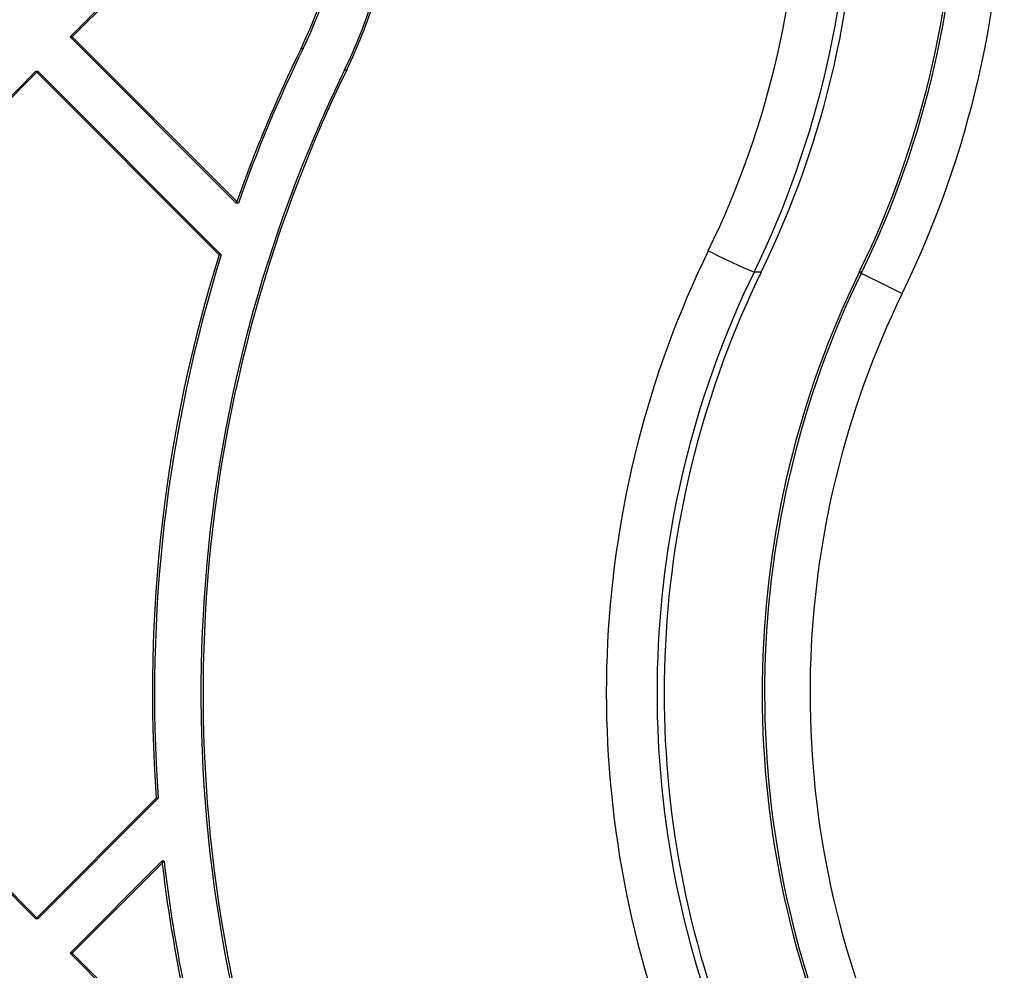
# Model space of a CAD drawing. Units: millimetres. Extents: x 17585 to 24562, y 29406 to 35221.
# Drawn here: x 20880 to 20941, y 31646 to 31704 of the extents above; entities that cross this region are included whole.
import ezdxf

# ---------------------------------------------------------------- set-up
doc = ezdxf.new("R2010")
doc.units = ezdxf.units.MM
doc.header["$LTSCALE"] = 200

msp = doc.modelspace()

# ---------------------------------------------------------------- linework, layer by layer
at = {"color": 7, "linetype": 'Continuous', "lineweight": 25}
for p, q in [((20899.787, 31719.831), (20883.196, 31703.225)), ((20899.919, 31719.831), (20883.328, 31703.225)), ((20883.196, 31703.225), (20893.457, 31692.954)), ((20883.196, 31703.225), (20883.328, 31703.225)), ((20883.328, 31703.225), (20893.589, 31692.954)), ((20897.456, 31702.51), (20897.588, 31702.51)), ((20881.077, 31701.103), (20854.939, 31674.94)), ((20881.209, 31701.103), (20855.071, 31674.94)), ((20881.077, 31701.103), (20892.399, 31689.77)), ((20881.077, 31701.103), (20881.209, 31701.103)), ((20881.209, 31701.103), (20892.531, 31689.77)), ((20900.15, 31701.195), (20900.282, 31701.195)), ((20893.589, 31692.954), (20893.457, 31692.954)), ((20892.531, 31689.77), (20892.399, 31689.77)), ((20925.873, 31688.702), (20925.433, 31688.702)), ((20932.082, 31688.702), (20931.931, 31688.702)), ((20854.939, 31674.94), (20881.077, 31648.777)), ((20855.071, 31674.94), (20881.209, 31648.777)), ((20881.077, 31648.777), (20888.51, 31656.217)), ((20881.209, 31648.777), (20888.642, 31656.217)), ((20888.642, 31656.217), (20888.51, 31656.217)), ((20883.196, 31646.656), (20888.871, 31652.337)), ((20883.328, 31646.656), (20889.003, 31652.337)), ((20889.003, 31652.337), (20888.871, 31652.337)), ((20881.209, 31648.777), (20881.077, 31648.777)), ((20883.196, 31646.656), (20891.646, 31638.199)), ((20883.328, 31646.656), (20883.196, 31646.656)), ((20883.328, 31646.656), (20891.778, 31638.199))]:
    msp.add_line(p, q, dxfattribs=at)
for centre, radius, start, end in [((20878.586, 31714.693), 62.299, 334.00451, 25.99549), ((20872.084, 31714.693), 59.343, 334.02555, 25.97445), ((20872.524, 31714.693), 59.343, 334.02555, 25.97445), ((20878.632, 31714.693), 59.299, 334.0045, 25.9955), ((20878.783, 31714.693), 59.299, 334.0045, 25.9955), ((20871.957, 31714.693), 56.341, 334.02555, 25.97445), ((20872.444, 31714.693), 30.819, 334.02565, 25.97435), ((20872.576, 31714.693), 30.819, 334.02565, 25.97435), ((20872.449, 31714.693), 27.817, 334.02576, 10.64517), ((20872.581, 31714.693), 27.817, 334.02576, 10.64517), ((20979.12, 31662.722), 90.841, 154.02373, 160.56099), ((20979.252, 31662.722), 90.841, 154.02373, 160.56099), ((20979.144, 31662.711), 87.87, 154.02593, 198.28278), ((20979.276, 31662.711), 87.87, 154.02593, 198.28278), ((20978.656, 31662.712), 62.347, 154.02578, 200.20744), ((20942.87, 31729.868), 44.706, 243.04723, 247.04264), ((20979.153, 31662.712), 90.876, 162.67726, 184.09821), ((20979.285, 31662.712), 90.876, 162.67726, 184.09821), ((20978.783, 31662.712), 59.344, 154.02578, 200.20744), ((20979.223, 31662.712), 59.344, 154.02578, 200.20744), ((20985.231, 31662.712), 59.299, 154.00453, 203.11773), ((20985.381, 31662.712), 59.299, 154.00453, 203.11773), ((20981.253, 31784.8), 108.016, 242.83083, 244.40055), ((20985.185, 31662.712), 56.298, 154.00451, 203.11774), ((20979.148, 31662.71), 90.871, 186.55511, 195.6491), ((20979.28, 31662.71), 90.871, 186.55511, 195.6491)]:
    msp.add_arc(centre, radius, start, end, dxfattribs=at)

doc.saveas('drawing.dxf')
